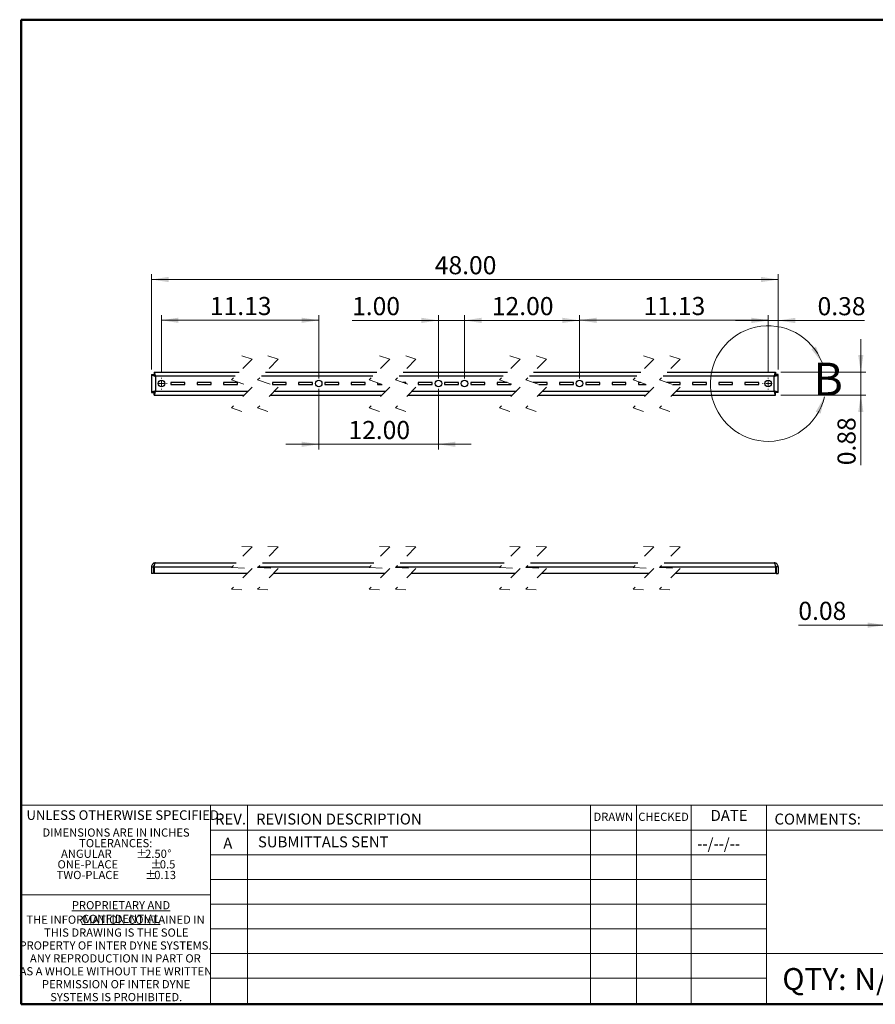
# Model space of a CAD drawing. Units: inches. Extents: x 0.5 to 10.5, y 0.5 to 8.
# Drawn here: x 0.5 to 7, y 0.5 to 8 of the extents above; entities that cross this region are included whole.
import ezdxf

# ---------------------------------------------------------------- set-up
doc = ezdxf.new("R2010")
doc.units = ezdxf.units.IN
doc.header["$MEASUREMENT"] = 0
doc.linetypes.add('HIDDEN', pattern=[0.075, 0.05, -0.025])
doc.styles.add('SLDTEXTSTYLE0', font='TXT', dxfattribs={"width": 0.75})
doc.dimstyles.new('SLDDIMSTYLE0', dxfattribs={"dimtxt": 0.137795, "dimasz": 0.13, "dimexe": 0, "dimexo": 0.0625, "dimgap": 0.034449, "dimtad": 1, "dimlfac": 5, "dimrnd": 1e-09, "dimdsep": 46, "dimtxsty": 'SLDTEXTSTYLE0', "dimsah": 1, "dimcen": 0.09, "dimadec": 0, "dimazin": 2, "dimtfac": 1, "dimtmove": 0, "dimatfit": 0, "dimfxl": 0, "dimfrac": 2, "dimtolj": 1, "dimtzin": 12, "dimarcsym": 0})
doc.dimstyles.new('SLDDIMSTYLE1', dxfattribs={"dimtxt": 0.137795, "dimasz": 0.13, "dimexe": 0, "dimexo": 0.0625, "dimgap": 0.034449, "dimtad": 1, "dimlfac": 5, "dimrnd": 1e-09, "dimzin": 4, "dimdsep": 46, "dimtxsty": 'SLDTEXTSTYLE0', "dimsah": 1, "dimcen": 0.09, "dimadec": 0, "dimazin": 1, "dimtfac": 1, "dimtofl": 0, "dimtmove": 0, "dimatfit": 3, "dimfxl": 0, "dimfrac": 2, "dimtolj": 1, "dimtzin": 12, "dimarcsym": 0})
doc.dimstyles.new('SLDDIMSTYLE2', dxfattribs={"dimtxt": 0.137795, "dimasz": 0.13, "dimexe": 0, "dimexo": 0.0625, "dimgap": 0.034449, "dimtad": 1, "dimlfac": 5, "dimrnd": 1e-09, "dimzin": 4, "dimdsep": 46, "dimtxsty": 'SLDTEXTSTYLE0', "dimsah": 1, "dimcen": 0.09, "dimadec": 0, "dimazin": 1, "dimtfac": 1, "dimtmove": 0, "dimatfit": 0, "dimfxl": 0, "dimfrac": 2, "dimtolj": 1, "dimtzin": 12, "dimarcsym": 0})
doc.dimstyles.new('SLDDIMSTYLE3', dxfattribs={"dimtxt": 0.137795, "dimasz": 0.13, "dimexe": 0, "dimexo": 0.0625, "dimgap": 0.034449, "dimtad": 1, "dimlfac": 5, "dimrnd": 1e-09, "dimzin": 12, "dimdsep": 46, "dimtxsty": 'SLDTEXTSTYLE0', "dimsah": 1, "dimcen": 0.09, "dimadec": 0, "dimazin": 3, "dimtfac": 1, "dimtofl": 0, "dimtmove": 0, "dimatfit": 3, "dimfxl": 0, "dimfrac": 2, "dimtolj": 1, "dimtzin": 12, "dimarcsym": 0})

# ---------------------------------------------------------------- blocks, each defined once
blk = doc.blocks.new('_D')
at = {"color": 7, "linetype": 'Continuous', "lineweight": 0}
for p, q in [((6.8962, 5.3156), (6.8962, 5.5656)), ((6.2864, 5.3156), (6.9356, 5.3156)), ((6.8962, 5.3156), (6.8962, 5.1406)), ((6.2864, 5.1406), (6.9356, 5.1406)), ((6.8962, 5.1406), (6.8962, 4.6063))]:
    blk.add_line(p, q, dxfattribs=at)
at = {"color": 7, "linetype": 'Continuous', "lineweight": 18}
for points in [[(6.8962, 5.3156), (6.9162, 5.4456), (6.8762, 5.4456)], [(6.8962, 5.1406), (6.8762, 5.0106), (6.9162, 5.0106)]]:
    blk.add_solid(points, dxfattribs=at)
at = {"color": 7, "linetype": 'Continuous', "lineweight": 18, "insert": (6.7186, 4.6063), "char_height": 0.1378, "attachment_point": 1, "rotation": 90, "style": 'SLDTEXTSTYLE0'}
blk.add_mtext('0.88', dxfattribs=at)
blk = doc.blocks.new('_D_1')
at = {"color": 7, "linetype": 'Continuous', "lineweight": 0}
for p, q in [((1.4938, 5.3357), (1.4938, 6.0604)), ((1.4938, 6.021), (6.2663, 6.021)), ((6.2663, 5.3357), (6.2663, 6.0604))]:
    blk.add_line(p, q, dxfattribs=at)
at = {"color": 7, "linetype": 'Continuous', "lineweight": 18}
for points in [[(1.4938, 6.021), (1.6238, 6.001), (1.6238, 6.041)], [(6.2663, 6.021), (6.1363, 6.041), (6.1363, 6.001)]]:
    blk.add_solid(points, dxfattribs=at)
at = {"color": 7, "linetype": 'Continuous', "lineweight": 18, "insert": (3.6509, 6.1987), "char_height": 0.1378, "attachment_point": 1, "style": 'SLDTEXTSTYLE0'}
blk.add_mtext('48.00', dxfattribs=at)
blk = doc.blocks.new('_D_2')
at = {"color": 7, "linetype": 'Continuous', "lineweight": 0}
for p, q in [((2.7669, 5.1887), (2.7669, 4.7264)), ((3.6786, 5.1887), (3.6786, 4.7264)), ((2.7669, 4.7657), (2.5169, 4.7657)), ((2.7669, 4.7657), (3.6786, 4.7657)), ((3.6786, 4.7657), (3.9286, 4.7657))]:
    blk.add_line(p, q, dxfattribs=at)
at = {"color": 7, "linetype": 'Continuous', "lineweight": 18}
for points in [[(2.7669, 4.7657), (2.6369, 4.7857), (2.6369, 4.7457)], [(3.6786, 4.7657), (3.8086, 4.7457), (3.8086, 4.7857)]]:
    blk.add_solid(points, dxfattribs=at)
at = {"color": 7, "linetype": 'Continuous', "lineweight": 18, "insert": (2.9932, 4.9434), "char_height": 0.1378, "attachment_point": 1, "style": 'SLDTEXTSTYLE0'}
blk.add_mtext('12.00', dxfattribs=at)
blk = doc.blocks.new('_D_3')
at = {"color": 7, "linetype": 'Continuous', "lineweight": 0}
for p, q in [((4.7536, 5.2674), (4.7536, 5.7496)), ((4.7536, 5.7102), (6.1913, 5.7102)), ((6.1913, 5.3121), (6.1913, 5.7496))]:
    blk.add_line(p, q, dxfattribs=at)
at = {"color": 7, "linetype": 'Continuous', "lineweight": 18}
for points in [[(4.7536, 5.7102), (4.8836, 5.6902), (4.8836, 5.7302)], [(6.1913, 5.7102), (6.0613, 5.7302), (6.0613, 5.6902)]]:
    blk.add_solid(points, dxfattribs=at)
at = {"color": 7, "linetype": 'Continuous', "lineweight": 18, "insert": (5.242, 5.8879), "char_height": 0.1378, "attachment_point": 1, "style": 'SLDTEXTSTYLE0'}
blk.add_mtext('11.13', dxfattribs=at)
blk = doc.blocks.new('_D_4')
at = {"color": 7, "linetype": 'Continuous', "lineweight": 0}
for p, q in [((3.8776, 5.2674), (3.8776, 5.7488)), ((3.8776, 5.7095), (4.7536, 5.7095)), ((4.7536, 5.2674), (4.7536, 5.7488))]:
    blk.add_line(p, q, dxfattribs=at)
at = {"color": 7, "linetype": 'Continuous', "lineweight": 18}
for points in [[(3.8776, 5.7095), (4.0076, 5.6895), (4.0076, 5.7295)], [(4.7536, 5.7095), (4.6236, 5.7295), (4.6236, 5.6895)]]:
    blk.add_solid(points, dxfattribs=at)
at = {"color": 7, "linetype": 'Continuous', "lineweight": 18, "insert": (4.0857, 5.8871), "char_height": 0.1378, "attachment_point": 1, "style": 'SLDTEXTSTYLE0'}
blk.add_mtext('12.00', dxfattribs=at)
blk = doc.blocks.new('_D_5')
at = {"color": 7, "linetype": 'Continuous', "lineweight": 0}
for p, q in [((3.6786, 5.7095), (3.0212, 5.7095)), ((3.6786, 5.2674), (3.6786, 5.7488)), ((3.6786, 5.7095), (3.8776, 5.7095)), ((3.8776, 5.2674), (3.8776, 5.7488)), ((3.8776, 5.7095), (4.1276, 5.7095))]:
    blk.add_line(p, q, dxfattribs=at)
at = {"color": 7, "linetype": 'Continuous', "lineweight": 18}
for points in [[(3.6786, 5.7095), (3.5486, 5.7295), (3.5486, 5.6895)], [(3.8776, 5.7095), (4.0076, 5.6895), (4.0076, 5.7295)]]:
    blk.add_solid(points, dxfattribs=at)
at = {"color": 7, "linetype": 'Continuous', "lineweight": 18, "insert": (3.0212, 5.8871), "char_height": 0.1378, "attachment_point": 1, "style": 'SLDTEXTSTYLE0'}
blk.add_mtext('1.00', dxfattribs=at)
blk = doc.blocks.new('_D_6')
at = {"color": 7, "linetype": 'Continuous', "lineweight": 0}
for p, q in [((1.5688, 5.3121), (1.5688, 5.7497)), ((1.5688, 5.7104), (2.7669, 5.7104)), ((2.7669, 5.2674), (2.7669, 5.7497))]:
    blk.add_line(p, q, dxfattribs=at)
at = {"color": 7, "linetype": 'Continuous', "lineweight": 18}
for points in [[(1.5688, 5.7104), (1.6988, 5.6904), (1.6988, 5.7304)], [(2.7669, 5.7104), (2.6369, 5.7304), (2.6369, 5.6904)]]:
    blk.add_solid(points, dxfattribs=at)
at = {"color": 7, "linetype": 'Continuous', "lineweight": 18, "insert": (1.9378, 5.888), "char_height": 0.1378, "attachment_point": 1, "style": 'SLDTEXTSTYLE0'}
blk.add_mtext('11.13', dxfattribs=at)
blk = doc.blocks.new('_D_7')
at = {"color": 7, "linetype": 'Continuous', "lineweight": 0}
for p, q in [((6.1913, 5.7089), (5.9413, 5.7089)), ((6.1913, 5.3121), (6.1913, 5.7483)), ((6.1913, 5.7089), (6.2663, 5.7089)), ((6.2663, 5.3357), (6.2663, 5.7483)), ((6.2663, 5.7089), (6.9231, 5.7089))]:
    blk.add_line(p, q, dxfattribs=at)
at = {"color": 7, "linetype": 'Continuous', "lineweight": 18}
for points in [[(6.1913, 5.7089), (6.0613, 5.7289), (6.0613, 5.6889)], [(6.2663, 5.7089), (6.3963, 5.6889), (6.3963, 5.7289)]]:
    blk.add_solid(points, dxfattribs=at)
at = {"color": 7, "linetype": 'Continuous', "lineweight": 18, "insert": (6.5668, 5.8865), "char_height": 0.1378, "attachment_point": 1, "style": 'SLDTEXTSTYLE0'}
blk.add_mtext('0.38', dxfattribs=at)
blk = doc.blocks.new('SW_CENTERMARKSYMBOL_0')
at = {"color": 0, "linetype": 'Continuous', "lineweight": 18}
for p, q in [((-0.0394, 0), (-0.0447, 0)), ((0, 0), (-0.0197, 0)), ((0, 0.0394), (0, 0.0447)), ((0, 0), (0, 0.0197)), ((0, 0), (0, -0.0197)), ((0, 0), (0.0197, 0)), ((0.0394, 0), (0.0447, 0)), ((0, -0.0394), (0, -0.0447))]:
    blk.add_line(p, q, dxfattribs=at)
blk = doc.blocks.new('SW_CENTERMARKSYMBOL_1')
at = {"color": 0, "linetype": 'Continuous', "lineweight": 18}
for p, q in [((-0.0394, 0), (-0.0447, 0)), ((0, 0), (-0.0197, 0)), ((0, 0.0394), (0, 0.0447)), ((0, 0), (0, 0.0197)), ((0, 0), (0, -0.0197)), ((0, 0), (0.0197, 0)), ((0.0394, 0), (0.0447, 0)), ((0, -0.0394), (0, -0.0447))]:
    blk.add_line(p, q, dxfattribs=at)
blk = doc.blocks.new('_D_12')
at = {"color": 7, "linetype": 'Continuous', "lineweight": 0}
for p, q in [((7.0778, 3.7426), (7.0778, 3.3489)), ((7.0928, 3.7426), (7.0928, 3.3489)), ((7.0778, 3.3883), (6.4205, 3.3883)), ((7.0928, 3.3883), (7.0778, 3.3883)), ((7.0928, 3.3883), (7.3428, 3.3883))]:
    blk.add_line(p, q, dxfattribs=at)
at = {"color": 7, "linetype": 'Continuous', "lineweight": 18}
for points in [[(7.0778, 3.3883), (6.9478, 3.4083), (6.9478, 3.3683)], [(7.0928, 3.3883), (7.2228, 3.3683), (7.2228, 3.4083)]]:
    blk.add_solid(points, dxfattribs=at)
at = {"color": 7, "linetype": 'Continuous', "lineweight": 18, "insert": (6.4205, 3.5659), "char_height": 0.1378, "attachment_point": 1, "style": 'SLDTEXTSTYLE0'}
blk.add_mtext('0.08', dxfattribs=at)

msp = doc.modelspace()

# ---------------------------------------------------------------- linework, layer by layer
at = {"color": 7, "linetype": 'Continuous', "lineweight": 50}
for p, q in [((0.5, 0.5), (0.5, 8)), ((0.5, 8), (10.5, 8)), ((10.5, 0.5), (0.5, 0.5))]:
    msp.add_line(p, q, dxfattribs=at)
at = {"color": 7, "linetype": 'HIDDEN', "lineweight": 18}
for p, q in [((2.2593, 5.4131), (2.1018, 5.2556)), ((2.1806, 5.4406), (2.2593, 5.4131)), ((2.4593, 5.4131), (2.3018, 5.2556)), ((2.3806, 5.4406), (2.4593, 5.4131)), ((3.308, 5.4131), (3.1506, 5.2556)), ((3.2293, 5.4406), (3.308, 5.4131)), ((3.508, 5.4131), (3.3506, 5.2556)), ((3.4293, 5.4406), (3.508, 5.4131)), ((4.3016, 5.4131), (4.1441, 5.2556)), ((4.2229, 5.4406), (4.3016, 5.4131)), ((4.5016, 5.4131), (4.3441, 5.2556)), ((4.4229, 5.4406), (4.5016, 5.4131)), ((5.3191, 5.4131), (5.1617, 5.2556)), ((5.2404, 5.4406), (5.3191, 5.4131)), ((5.5191, 5.4131), (5.3617, 5.2556)), ((5.4404, 5.4406), (5.5191, 5.4131)), ((2.1018, 5.2556), (2.2593, 5.2006)), ((2.3018, 5.2556), (2.4593, 5.2006)), ((3.1506, 5.2556), (3.308, 5.2006)), ((3.3506, 5.2556), (3.508, 5.2006)), ((4.1441, 5.2556), (4.3016, 5.2006)), ((4.3441, 5.2556), (4.5016, 5.2006)), ((5.1617, 5.2556), (5.3191, 5.2006)), ((5.3617, 5.2556), (5.5191, 5.2006)), ((2.2593, 5.2006), (2.1018, 5.0431)), ((2.4593, 5.2006), (2.3018, 5.0431)), ((3.308, 5.2006), (3.1506, 5.0431)), ((3.508, 5.2006), (3.3506, 5.0431)), ((4.3016, 5.2006), (4.1441, 5.0431)), ((4.5016, 5.2006), (4.3441, 5.0431)), ((5.3191, 5.2006), (5.1617, 5.0431)), ((5.5191, 5.2006), (5.3617, 5.0431)), ((2.1018, 5.0431), (2.1806, 5.0156)), ((2.3018, 5.0431), (2.3806, 5.0156)), ((3.1506, 5.0431), (3.2293, 5.0156)), ((3.3506, 5.0431), (3.4293, 5.0156)), ((4.1441, 5.0431), (4.2229, 5.0156)), ((4.3441, 5.0431), (4.4229, 5.0156)), ((5.1617, 5.0431), (5.2404, 5.0156)), ((5.3617, 5.0431), (5.4404, 5.0156)), ((2.2593, 3.9842), (2.1018, 3.8267)), ((2.1806, 3.9883), (2.2593, 3.9842)), ((2.4593, 3.9842), (2.3018, 3.8267)), ((2.3806, 3.9883), (2.4593, 3.9842)), ((3.308, 3.9842), (3.1506, 3.8267)), ((3.2293, 3.9883), (3.308, 3.9842)), ((3.508, 3.9842), (3.3506, 3.8267)), ((3.4293, 3.9883), (3.508, 3.9842)), ((4.3016, 3.9842), (4.1441, 3.8267)), ((4.2229, 3.9883), (4.3016, 3.9842)), ((4.5016, 3.9842), (4.3441, 3.8267)), ((4.4229, 3.9883), (4.5016, 3.9842)), ((5.3191, 3.9842), (5.1617, 3.8267)), ((5.2404, 3.9883), (5.3191, 3.9842)), ((5.5191, 3.9842), (5.3617, 3.8267)), ((5.4404, 3.9883), (5.5191, 3.9842)), ((2.1018, 3.8267), (2.2593, 3.8186)), ((2.3018, 3.8267), (2.4593, 3.8186)), ((3.1506, 3.8267), (3.308, 3.8186)), ((3.3506, 3.8267), (3.508, 3.8186)), ((4.1441, 3.8267), (4.3016, 3.8186)), ((4.3441, 3.8267), (4.5016, 3.8186)), ((5.1617, 3.8267), (5.3191, 3.8186)), ((5.3617, 3.8267), (5.5191, 3.8186)), ((2.2593, 3.8186), (2.1018, 3.6611)), ((2.4593, 3.8186), (2.3018, 3.6611)), ((3.308, 3.8186), (3.1506, 3.6611)), ((3.508, 3.8186), (3.3506, 3.6611)), ((4.3016, 3.8186), (4.1441, 3.6611)), ((4.5016, 3.8186), (4.3441, 3.6611)), ((5.3191, 3.8186), (5.1617, 3.6611)), ((5.5191, 3.8186), (5.3617, 3.6611)), ((2.1018, 3.6611), (2.1806, 3.657)), ((2.3018, 3.6611), (2.3806, 3.657)), ((3.1506, 3.6611), (3.2293, 3.657)), ((3.3506, 3.6611), (3.4293, 3.657)), ((4.1441, 3.6611), (4.2229, 3.657)), ((4.3441, 3.6611), (4.4229, 3.657)), ((5.1617, 3.6611), (5.2404, 3.657)), ((5.3617, 3.6611), (5.4404, 3.657))]:
    msp.add_line(p, q, dxfattribs=at)
at = {"color": 7, "linetype": 'Continuous', "lineweight": 25}
for p, q in [((1.4938, 5.2963), (1.5088, 5.2963)), ((1.4938, 5.2963), (1.4938, 5.1598)), ((1.513, 5.3156), (2.1618, 5.3156)), ((1.513, 5.3156), (1.513, 5.3006)), ((2.1308, 5.2846), (1.5248, 5.2846)), ((1.5248, 5.2846), (1.5248, 5.1716)), ((3.1795, 5.2846), (2.3308, 5.2846)), ((2.3618, 5.3156), (3.2106, 5.3156)), ((4.1731, 5.2846), (3.3795, 5.2846)), ((3.4106, 5.3156), (4.2041, 5.3156)), ((5.1906, 5.2846), (4.3731, 5.2846)), ((4.4041, 5.3156), (5.2216, 5.3156)), ((6.2353, 5.2846), (5.3906, 5.2846)), ((5.4216, 5.3156), (6.2471, 5.3156)), ((6.2353, 5.1716), (6.2353, 5.2846)), ((6.2471, 5.3156), (6.2471, 5.3006)), ((6.2663, 5.2963), (6.2513, 5.2963)), ((6.2663, 5.1598), (6.2663, 5.2963)), ((1.7473, 5.2356), (1.6413, 5.2356)), ((1.6413, 5.2356), (1.6413, 5.2206)), ((1.6413, 5.2206), (1.7473, 5.2206)), ((1.7473, 5.2206), (1.7473, 5.2356)), ((1.9473, 5.2356), (1.8413, 5.2356)), ((1.8413, 5.2356), (1.8413, 5.2206)), ((1.8413, 5.2206), (1.9473, 5.2206)), ((1.9473, 5.2206), (1.9473, 5.2356)), ((2.1473, 5.2356), (2.0413, 5.2356)), ((2.0413, 5.2356), (2.0413, 5.2206)), ((2.0413, 5.2206), (2.1473, 5.2206)), ((2.1473, 5.2206), (2.1473, 5.2356)), ((2.5199, 5.2356), (2.4139, 5.2356)), ((2.4139, 5.2356), (2.4139, 5.2206)), ((2.4139, 5.2206), (2.5199, 5.2206)), ((2.5199, 5.2206), (2.5199, 5.2356)), ((2.7199, 5.2356), (2.6139, 5.2356)), ((2.6139, 5.2356), (2.6139, 5.2206)), ((2.6139, 5.2206), (2.7199, 5.2206)), ((2.7199, 5.2206), (2.7199, 5.2356)), ((2.9199, 5.2356), (2.8139, 5.2356)), ((2.8139, 5.2356), (2.8139, 5.2206)), ((2.8139, 5.2206), (2.9199, 5.2206)), ((2.9199, 5.2206), (2.9199, 5.2356)), ((3.1199, 5.2356), (3.0139, 5.2356)), ((3.0139, 5.2356), (3.0139, 5.2206)), ((3.0139, 5.2206), (3.1199, 5.2206)), ((3.1199, 5.2206), (3.1199, 5.2356)), ((3.2139, 5.2335), (3.2139, 5.2206)), ((3.2139, 5.2206), (3.2508, 5.2206)), ((3.4316, 5.2356), (3.4078, 5.2356)), ((3.4316, 5.2273), (3.4316, 5.2356)), ((3.6316, 5.2356), (3.5256, 5.2356)), ((3.5256, 5.2356), (3.5256, 5.2206)), ((3.5256, 5.2206), (3.6316, 5.2206)), ((3.6316, 5.2206), (3.6316, 5.2356)), ((3.8316, 5.2356), (3.7256, 5.2356)), ((3.7256, 5.2356), (3.7256, 5.2206)), ((3.7256, 5.2206), (3.8316, 5.2206)), ((3.8316, 5.2206), (3.8316, 5.2356)), ((4.0316, 5.2356), (3.9256, 5.2356)), ((3.9256, 5.2356), (3.9256, 5.2206)), ((3.9256, 5.2206), (4.0316, 5.2206)), ((4.0316, 5.2206), (4.0316, 5.2356)), ((4.2014, 5.2356), (4.1256, 5.2356)), ((4.1256, 5.2356), (4.1256, 5.2206)), ((4.1256, 5.2206), (4.2316, 5.2206)), ((4.2316, 5.2206), (4.2316, 5.225)), ((4.5076, 5.2356), (4.4016, 5.2356)), ((4.4016, 5.2356), (4.4016, 5.2355)), ((4.4444, 5.2206), (4.5076, 5.2206)), ((4.5076, 5.2206), (4.5076, 5.2356)), ((4.7076, 5.2356), (4.6016, 5.2356)), ((4.6016, 5.2356), (4.6016, 5.2206)), ((4.6016, 5.2206), (4.7076, 5.2206)), ((4.7076, 5.2206), (4.7076, 5.2356)), ((4.9076, 5.2356), (4.8016, 5.2356)), ((4.8016, 5.2356), (4.8016, 5.2206)), ((4.8016, 5.2206), (4.9076, 5.2206)), ((4.9076, 5.2206), (4.9076, 5.2356)), ((5.1076, 5.2356), (5.0016, 5.2356)), ((5.0016, 5.2356), (5.0016, 5.2206)), ((5.0016, 5.2206), (5.1076, 5.2206)), ((5.1076, 5.2206), (5.1076, 5.2356)), ((5.2189, 5.2356), (5.2016, 5.2356)), ((5.2016, 5.2356), (5.2016, 5.2206)), ((5.2016, 5.2206), (5.2619, 5.2206)), ((5.5198, 5.2356), (5.4189, 5.2356)), ((5.4619, 5.2206), (5.5198, 5.2206)), ((5.5198, 5.2206), (5.5198, 5.2356)), ((5.7198, 5.2356), (5.6138, 5.2356)), ((5.6138, 5.2356), (5.6138, 5.2206)), ((5.6138, 5.2206), (5.7198, 5.2206)), ((5.7198, 5.2206), (5.7198, 5.2356)), ((5.9198, 5.2356), (5.8138, 5.2356)), ((5.8138, 5.2356), (5.8138, 5.2206)), ((5.8138, 5.2206), (5.9198, 5.2206)), ((5.9198, 5.2206), (5.9198, 5.2356)), ((6.1198, 5.2356), (6.0138, 5.2356)), ((6.0138, 5.2356), (6.0138, 5.2206)), ((6.0138, 5.2206), (6.1198, 5.2206)), ((6.1198, 5.2206), (6.1198, 5.2356)), ((1.4938, 5.1598), (1.5088, 5.1598)), ((1.513, 5.1406), (1.513, 5.1556)), ((1.513, 5.1406), (2.1993, 5.1406)), ((1.5248, 5.1716), (2.2303, 5.1716)), ((2.3993, 5.1406), (3.2481, 5.1406)), ((2.4303, 5.1716), (3.2791, 5.1716)), ((3.4481, 5.1406), (4.2416, 5.1406)), ((3.4791, 5.1716), (4.2727, 5.1716)), ((4.4416, 5.1406), (5.2591, 5.1406)), ((4.4727, 5.1716), (5.2902, 5.1716)), ((5.4591, 5.1406), (6.2471, 5.1406)), ((5.4902, 5.1716), (6.2353, 5.1716)), ((6.2471, 5.1406), (6.2471, 5.1556)), ((6.2663, 5.1598), (6.2513, 5.1598)), ((1.4938, 3.8322), (1.5088, 3.8322)), ((1.4938, 3.8322), (1.4938, 3.782)), ((1.5088, 3.8322), (1.5088, 3.782)), ((1.513, 3.8322), (2.1073, 3.8322)), ((1.513, 3.8322), (1.513, 3.782)), ((1.5248, 3.8633), (2.1384, 3.8633)), ((2.3073, 3.8322), (3.1561, 3.8322)), ((2.3384, 3.8633), (3.1871, 3.8633)), ((3.3561, 3.8322), (4.1497, 3.8322)), ((3.3871, 3.8633), (4.1807, 3.8633)), ((4.3497, 3.8322), (5.1672, 3.8322)), ((4.3807, 3.8633), (5.1982, 3.8633)), ((5.3672, 3.8322), (6.2471, 3.8322)), ((5.3982, 3.8633), (6.2353, 3.8633)), ((6.2471, 3.8322), (6.2471, 3.782)), ((6.2663, 3.8322), (6.2513, 3.8322)), ((6.2513, 3.8322), (6.2513, 3.782)), ((6.2663, 3.8322), (6.2663, 3.782)), ((1.5088, 3.782), (1.4938, 3.782)), ((2.2227, 3.782), (1.513, 3.782)), ((3.2715, 3.782), (2.4227, 3.782)), ((4.2651, 3.782), (3.4715, 3.782)), ((5.2826, 3.782), (4.4651, 3.782)), ((6.2471, 3.782), (5.4826, 3.782)), ((6.2513, 3.782), (6.2663, 3.782))]:
    msp.add_line(p, q, dxfattribs=at)
at = {"color": 7, "linetype": 'Continuous', "lineweight": 18}
for p, q in [((7.3913, 2.0157), (0.5, 2.0157)), ((1.9426, 2.0157), (1.9426, 0.5)), ((2.2254, 2.0157), (2.2254, 0.5)), ((4.8378, 2.0157), (4.8378, 0.5)), ((5.1864, 2.0157), (5.1864, 0.5)), ((5.6048, 2.0157), (5.6048, 0.5)), ((6.1776, 2.0157), (6.1776, 0.5)), ((1.9426, 1.8277), (7.3913, 1.8277)), ((1.9426, 1.6397), (6.1776, 1.6397)), ((1.9426, 1.4517), (6.1776, 1.4517)), ((1.9426, 1.3327), (0.5, 1.3327)), ((1.9426, 1.2637), (6.1776, 1.2637)), ((1.9426, 1.0757), (6.1776, 1.0757)), ((1.9426, 0.8877), (6.1776, 0.8877)), ((6.1776, 0.8877), (7.3913, 0.8877)), ((1.9426, 0.6997), (6.1776, 0.6997))]:
    msp.add_line(p, q, dxfattribs=at)
at = {"color": 7, "linetype": 'Continuous', "lineweight": 25}
for centre in [(1.5688, 5.2281), (2.7669, 5.2281), (3.6786, 5.2281), (3.8776, 5.2281), (4.7536, 5.2281), (6.1913, 5.2281)]:
    msp.add_circle(centre, 0.025, dxfattribs=at)
at = {"color": 7, "linetype": 'Continuous', "lineweight": 18}
msp.add_arc((6.1913, 5.2281), 0.4401, 21.24044, 346.75871, dxfattribs=at)
at = {"color": 7, "linetype": 'Continuous', "lineweight": 25}
for points, knots in [([(1.4938, 5.2963), (1.4943, 5.2954), (1.4959, 5.2927), (1.5019, 5.2908), (1.5096, 5.2882), (1.5177, 5.2863), (1.5229, 5.285), (1.5248, 5.2846)], [0, 0, 0, 0, 0.094194, 0.269325, 0.522629, 0.82901, 1, 1, 1, 1]), ([(1.5088, 5.2963), (1.5091, 5.2953), (1.5098, 5.293), (1.5134, 5.2904), (1.518, 5.2877), (1.522, 5.2858), (1.5244, 5.2848), (1.5248, 5.2846)], [0, 0, 0, 0, 0.146354, 0.351587, 0.620804, 0.93137, 1, 1, 1, 1]), ([(1.5248, 5.2846), (1.5239, 5.2881), (1.5223, 5.2947), (1.5199, 5.3038), (1.5175, 5.3103), (1.5155, 5.3148), (1.5135, 5.3154), (1.513, 5.3156)], [0, 0, 0, 0, 0.320342, 0.604827, 0.822909, 0.956991, 1, 1, 1, 1]), ([(1.5248, 5.2846), (1.5239, 5.2865), (1.5222, 5.2902), (1.5195, 5.2951), (1.5169, 5.2988), (1.5145, 5.3005), (1.5132, 5.3005), (1.513, 5.3006)], [0, 0, 0, 0, 0.315065, 0.595431, 0.814995, 0.97081, 1, 1, 1, 1]), ([(6.2471, 5.3156), (6.2461, 5.315), (6.2434, 5.3134), (6.2416, 5.3074), (6.239, 5.2997), (6.237, 5.2917), (6.2358, 5.2864), (6.2353, 5.2846)], [0, 0, 0, 0, 0.0941933, 0.2693151, 0.5226297, 0.829009, 1, 1, 1, 1]), ([(6.2471, 5.3006), (6.2461, 5.3003), (6.2437, 5.2996), (6.2411, 5.2959), (6.2385, 5.2914), (6.2366, 5.2873), (6.2355, 5.285), (6.2353, 5.2846)], [0, 0, 0, 0, 0.146355, 0.351582, 0.620816, 0.931376, 1, 1, 1, 1]), ([(6.2353, 5.2846), (6.2388, 5.2854), (6.2454, 5.287), (6.2546, 5.2894), (6.261, 5.2919), (6.2656, 5.2939), (6.2662, 5.2958), (6.2663, 5.2963)], [0, 0, 0, 0, 0.3203493, 0.6048352, 0.8229102, 0.956998, 1, 1, 1, 1]), ([(6.2353, 5.2846), (6.2372, 5.2855), (6.2409, 5.2872), (6.2459, 5.2898), (6.2495, 5.2924), (6.2512, 5.2948), (6.2513, 5.2961), (6.2513, 5.2963)], [0, 0, 0, 0, 0.315065, 0.595427, 0.814997, 0.970812, 1, 1, 1, 1]), ([(1.5248, 5.1716), (1.5213, 5.1707), (1.5147, 5.1691), (1.5055, 5.1667), (1.4991, 5.1643), (1.4945, 5.1623), (1.4939, 5.1603), (1.4938, 5.1598)], [0, 0, 0, 0, 0.3203493, 0.6048352, 0.8229102, 0.956998, 1, 1, 1, 1]), ([(1.5248, 5.1716), (1.5228, 5.1707), (1.5192, 5.169), (1.5142, 5.1663), (1.5106, 5.1637), (1.5089, 5.1613), (1.5088, 5.16), (1.5088, 5.1598)], [0, 0, 0, 0, 0.315065, 0.595427, 0.814997, 0.970812, 1, 1, 1, 1]), ([(1.513, 5.1406), (1.514, 5.1411), (1.5167, 5.1427), (1.5185, 5.1487), (1.5211, 5.1564), (1.5231, 5.1645), (1.5243, 5.1697), (1.5248, 5.1716)], [0, 0, 0, 0, 0.0941933, 0.2693151, 0.5226297, 0.829009, 1, 1, 1, 1]), ([(1.513, 5.1556), (1.514, 5.1559), (1.5164, 5.1566), (1.519, 5.1602), (1.5216, 5.1648), (1.5235, 5.1688), (1.5246, 5.1712), (1.5248, 5.1716)], [0, 0, 0, 0, 0.146355, 0.351582, 0.620816, 0.931376, 1, 1, 1, 1]), ([(6.2353, 5.1716), (6.2361, 5.1681), (6.2378, 5.1615), (6.2401, 5.1523), (6.2426, 5.1459), (6.2446, 5.1413), (6.2466, 5.1407), (6.2471, 5.1406)], [0, 0, 0, 0, 0.320342, 0.604827, 0.822909, 0.956991, 1, 1, 1, 1]), ([(6.2353, 5.1716), (6.2362, 5.1696), (6.2379, 5.166), (6.2406, 5.161), (6.2431, 5.1574), (6.2456, 5.1557), (6.2469, 5.1556), (6.2471, 5.1556)], [0, 0, 0, 0, 0.315065, 0.595431, 0.814995, 0.97081, 1, 1, 1, 1]), ([(6.2663, 5.1598), (6.2658, 5.1608), (6.2642, 5.1634), (6.2582, 5.1653), (6.2505, 5.1679), (6.2424, 5.1699), (6.2372, 5.1711), (6.2353, 5.1716)], [0, 0, 0, 0, 0.094194, 0.269325, 0.522629, 0.82901, 1, 1, 1, 1]), ([(6.2513, 5.1598), (6.251, 5.1608), (6.2503, 5.1632), (6.2467, 5.1657), (6.2421, 5.1684), (6.2381, 5.1703), (6.2357, 5.1714), (6.2353, 5.1716)], [0, 0, 0, 0, 0.146354, 0.351587, 0.620804, 0.93137, 1, 1, 1, 1]), ([(1.5248, 3.8633), (1.5212, 3.8629), (1.514, 3.8622), (1.5045, 3.8565), (1.4975, 3.8482), (1.4942, 3.8396), (1.4939, 3.8341), (1.4938, 3.8322)], [0, 0, 0, 0, 0.220871, 0.441758, 0.662639, 0.883527, 1, 1, 1, 1]), ([(1.5164, 3.8455), (1.5155, 3.8451), (1.513, 3.8436), (1.5101, 3.8393), (1.5089, 3.8351), (1.5088, 3.8327), (1.5088, 3.8322)], [0, 0, 0, 0, 0.180065, 0.550246, 0.920422, 1, 1, 1, 1]), ([(1.513, 3.8322), (1.5139, 3.8358), (1.5155, 3.8424), (1.5179, 3.8515), (1.5203, 3.858), (1.5224, 3.8625), (1.5243, 3.8631), (1.5248, 3.8633)], [0, 0, 0, 0, 0.3203386, 0.6048226, 0.8229093, 0.956991, 1, 1, 1, 1]), ([(6.2353, 3.8633), (6.2362, 3.8627), (6.2389, 3.8611), (6.2408, 3.8551), (6.2434, 3.8474), (6.2453, 3.8393), (6.2466, 3.8341), (6.2471, 3.8322)], [0, 0, 0, 0, 0.094204, 0.269324, 0.522633, 0.82901, 1, 1, 1, 1]), ([(6.2663, 3.8322), (6.266, 3.8358), (6.2652, 3.843), (6.2596, 3.8525), (6.2513, 3.8595), (6.2426, 3.8629), (6.2372, 3.8632), (6.2353, 3.8633)], [0, 0, 0, 0, 0.220864, 0.441754, 0.662637, 0.883526, 1, 1, 1, 1]), ([(6.2513, 3.8322), (6.2511, 3.8342), (6.2506, 3.8382), (6.2477, 3.843), (6.2449, 3.8448), (6.2437, 3.8456)], [0, 0, 0, 0, 0.368976, 0.737959, 1, 1, 1, 1])]:
    msp.add_open_spline(points, degree=3, knots=knots, dxfattribs=at)
at = {"color": 7, "linetype": 'Continuous', "lineweight": 18}
for points in [[(6.6015, 5.3875), (6.5546, 5.5104), (6.5198, 5.4906)], [(6.6197, 5.1273), (6.5532, 5.0138), (6.5904, 4.9991)]]:
    msp.add_solid(points, dxfattribs=at)

# ---------------------------------------------------------------- block references
at = {"color": 7, "linetype": 'Continuous', "lineweight": 0}
for name, p in [('SW_CENTERMARKSYMBOL_1', (1.5688, 5.2281)), ('SW_CENTERMARKSYMBOL_0', (6.1913, 5.2281))]:
    msp.add_blockref(name, p, dxfattribs=at)

# ---------------------------------------------------------------- texts
at = {"color": 7, "linetype": 'Continuous', "lineweight": 18, "insert": (6.5357, 5.3875), "char_height": 0.25, "attachment_point": 1, "style": 'SLDTEXTSTYLE0'}
msp.add_mtext('B', dxfattribs=at)
at = {"color": 7, "linetype": 'Continuous', "lineweight": 0, "style": 'SLDTEXTSTYLE0'}
for s, insert, char_height, attachment_point in [('UNLESS OTHERWISE SPECIFIED:', (0.5412, 1.9778), 0.072917, 1), ('REV.', (1.9773, 1.9528), 0.08333, 1), ('REVISION DESCRIPTION', (2.2896, 1.9528), 0.083333, 1), ('DRAWN', (5.011, 1.9596), 0.0625, 2), ('CHECKED', (5.3938, 1.9596), 0.0625, 2), ('DATE', (5.7518, 1.9804), 0.08333, 1), ('COMMENTS:', (6.2385, 1.9528), 0.08333, 1), ('DIMENSIONS ARE IN INCHES', (1.2233, 1.8397), 0.0625, 2), ('TOLERANCES:', (1.2208, 1.7589), 0.0625, 2), ('A', (2.04, 1.7682), 0.0833, 1), ('SUBMITTALS SENT', (2.304, 1.779), 0.083333, 1), ('--/--/--', (5.6506, 1.7651), 0.08333, 1), ('ANGULAR', (0.9971, 1.6781), 0.0625, 2), ('%%p', (1.418, 1.6781), 0.0625, 2), ('2.50', (1.5274, 1.6781), 0.0625, 2), ('%%d', (1.6294, 1.6781), 0.0625, 2), ('ONE-PLACE', (1.008, 1.5973), 0.0625, 2), ('%%p', (1.5291, 1.5973), 0.0625, 2), ('0.5', (1.616, 1.5973), 0.0625, 2), ('TWO-PLACE', (1.0083, 1.5164), 0.0625, 2), ('%%p', (1.4875, 1.5164), 0.0625, 2), ('0.13', (1.5969, 1.5164), 0.0625, 2), ('\\LPROPRIETARY AND CONFIDENTIAL', (1.2607, 1.286), 0.0625, 2), ('THE INFORMATION CONTAINED IN', (1.2192, 1.1761), 0.0625, 2), ('THIS DRAWING IS THE SOLE', (1.225, 1.0778), 0.0625, 2), ('PROPERTY OF INTER DYNE SYSTEMS.', (1.2189, 0.9794), 0.0625, 2), ('ANY REPRODUCTION IN PART OR', (1.2178, 0.8811), 0.0625, 2), ('AS A WHOLE WITHOUT THE WRITTEN', (1.2223, 0.7828), 0.0625, 2), ('QTY:', (6.2985, 0.776), 0.16667, 1), ('N/A', (6.8478, 0.776), 0.16667, 1), ('PERMISSION OF INTER DYNE', (1.2236, 0.6844), 0.0625, 2), ('SYSTEMS IS PROHIBITED.', (1.2245, 0.5861), 0.0625, 2)]:
    msp.add_mtext(s, dxfattribs=dict(at, insert=insert, char_height=char_height, attachment_point=attachment_point))

# ---------------------------------------------------------------- dimensions: what is measured, and where the dimension line sits
at = {"color": 7, "linetype": 'Continuous', "lineweight": 18}
for base, p1, p2, text, dimstyle, picture, middle in [((6.2663, 6.021), (1.4938, 5.2963), (6.2663, 5.2963), '48.00', 'SLDDIMSTYLE1', '_D_1', (3.88, 6.021)), ((2.7669, 5.7104), (1.5688, 5.2728), (2.7669, 5.2281), '11.13', 'SLDDIMSTYLE3', '_D_6', (2.1669, 5.7104)), ((4.7536, 5.7095), (3.8776, 5.2281), (4.7536, 5.2281), '12.00', 'SLDDIMSTYLE1', '_D_4', (4.3147, 5.7095)), ((6.1913, 5.7102), (4.7536, 5.2281), (6.1913, 5.2728), '11.13', 'SLDDIMSTYLE3', '_D_3', (5.4711, 5.7102))]:
    dim = msp.add_linear_dim(base=base, p1=p1, p2=p2, text=text, dimstyle=dimstyle, dxfattribs=at)
    dim.commit()
    dim.dimension.update_dxf_attribs({"geometry": picture, "text_midpoint": middle, "dimtype": 160})
for base, p1, p2, dimstyle, picture, middle in [((3.8775708475, 5.7094637343), (3.6785708475, 5.2280724539), (3.8775708475, 5.2280724539), 'SLDDIMSTYLE2', '_D_5', (3.1993424687, 5.7094637343)), ((6.2663170366, 5.7089001604), (6.1913170366, 5.2727574932), (6.2663170366, 5.2963098132), 'SLDDIMSTYLE0', '_D_7', (6.7449506351, 5.7089001604)), ((7.07776, 3.38831), (7.09278, 3.78201), (7.07776, 3.78201), 'SLDDIMSTYLE0', '_D_12', (6.59868, 3.38831))]:
    dim = msp.add_linear_dim(base=base, p1=p1, p2=p2, dimstyle=dimstyle, dxfattribs=at)
    dim.commit()
    dim.dimension.update_dxf_attribs({"geometry": picture, "text_midpoint": middle, "dimtype": 160})
dim = msp.add_linear_dim(base=(6.8962382964, 5.1405724539), p1=(6.2470543959, 5.3155724539), p2=(6.2470543959, 5.1405724539), angle=90, dimstyle='SLDDIMSTYLE0', dxfattribs=at)
dim.commit()
dim.dimension.update_dxf_attribs({"geometry": '_D', "text_midpoint": (6.8962382964, 4.7844417194), "dimtype": 160})
dim = msp.add_linear_dim(base=(3.6786, 4.7657), p1=(2.7669, 5.2281), p2=(3.6786, 5.2281), angle=0, text='12.00', dimstyle='SLDDIMSTYLE2', dxfattribs=at)
dim.commit()
dim.dimension.update_dxf_attribs({"geometry": '_D_2', "text_midpoint": (3.2223, 4.7657), "dimtype": 160})

doc.saveas('drawing.dxf')
